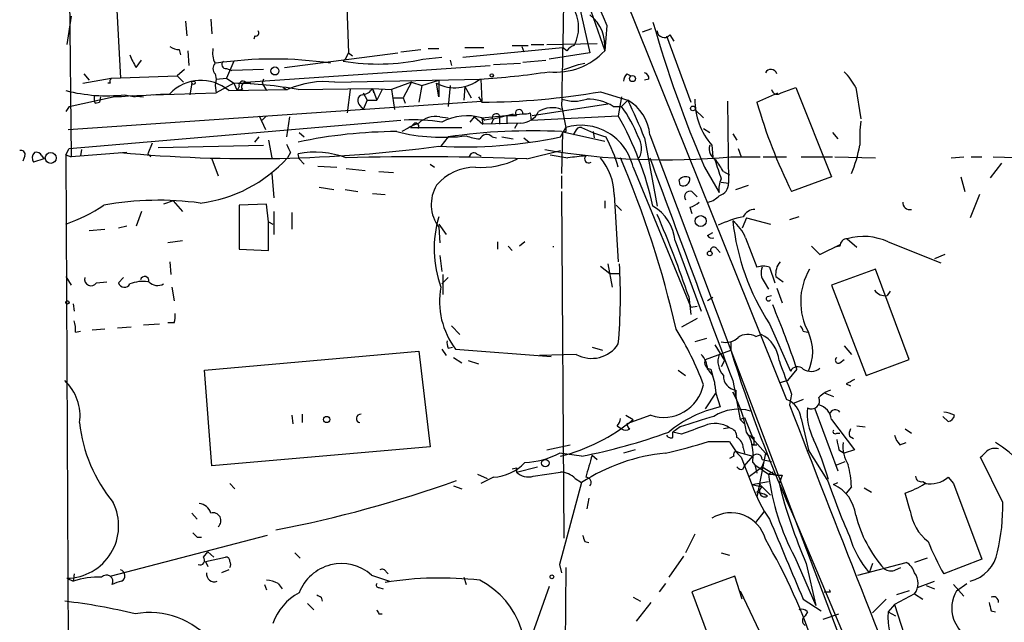
# Model space of a CAD drawing. Extents: x -24805 to 171979, y 101659 to 181977.
# Drawn here: x 42 to 121, y 181786 to 181835 of the extents above; entities that cross this region are included whole.
import ezdxf

# ---------------------------------------------------------------- set-up
doc = ezdxf.new("R2010")
doc.units = 0
doc.header["$MEASUREMENT"] = 0
doc.layers.add('MAIN', color=5, linetype='CONTINUOUS')

msp = doc.modelspace()

# ---------------------------------------------------------------- linework, layer by layer
at = {"layer": 'MAIN'}
for p, q in [((45.3813, 181868.5328), (45.8047, 181823.7441)), ((85.598, 181848.6361), (103.4627, 181804.1861)), ((67.9027, 181840.0001), (68.1567, 181832.1261)), ((49.276, 181839.4921), (49.784, 181830.0941)), ((86.5293, 181838.8995), (88.8153, 181832.2955)), ((86.6987, 181836.1901), (87.63, 181832.1261)), ((45.8047, 181835.0895), (45.466, 181832.8035)), ((55.0333, 181834.6661), (55.118, 181833.4808)), ((57.0653, 181834.8355), (57.15, 181833.6501)), ((88.9847, 181834.3275), (88.8153, 181832.2955)), ((91.8633, 181833.8195), (92.6253, 181834.0735)), ((60.6213, 181833.4808), (60.5367, 181833.2268)), ((82.8887, 181832.8035), (83.9047, 181832.8035)), ((84.1587, 181832.8035), (88.2227, 181832.8881)), ((93.8107, 181833.4808), (95.758, 181828.1468)), ((94.0647, 181833.5655), (94.4033, 181833.0575)), ((54.5253, 181832.3801), (54.61, 181831.9568)), ((55.2027, 181832.2955), (55.2873, 181831.1101)), ((62.992, 181830.9408), (72.136, 181832.1261)), ((68.1567, 181832.1261), (67.9027, 181831.6181)), ((68.1567, 181832.1261), (68.4953, 181831.8721)), ((72.39, 181832.2108), (73.9987, 181832.3801)), ((74.5913, 181832.4648), (75.438, 181832.4648)), ((77.3853, 181831.7875), (85.4287, 181832.5495)), ((77.5547, 181832.5495), (79.0787, 181832.5495)), ((81.3647, 181832.7188), (82.6347, 181832.7188)), ((82.1267, 181832.6341), (82.296, 181832.2108)), ((87.63, 181832.1261), (84.328, 181831.6181)), ((85.7673, 181832.2955), (85.4287, 181832.5495)), ((51.054, 181830.9408), (51.4773, 181831.5335)), ((58.928, 181831.4488), (58.3353, 181830.0941)), ((67.9027, 181831.6181), (67.7333, 181831.4488)), ((74.168, 181831.6181), (75.692, 181831.7875)), ((76.3693, 181831.5335), (76.454, 181831.1101)), ((79.8407, 181831.1948), (82.042, 181831.2795)), ((82.2113, 181831.3641), (84.074, 181831.5335)), ((86.6987, 181831.1948), (87.2067, 181831.2795)), ((46.8207, 181830.4328), (47.244, 181829.9248)), ((54.9487, 181830.7715), (54.356, 181830.2635)), ((57.404, 181830.4328), (57.4887, 181830.0095)), ((58.3353, 181830.8561), (58.7587, 181830.6868)), ((61.2987, 181830.7715), (58.7587, 181830.6868)), ((59.8593, 181829.7555), (79.5867, 181831.1101)), ((85.5133, 181830.7715), (86.6987, 181831.1948)), ((90.5933, 181830.4328), (90.932, 181830.2635)), ((46.736, 181829.6708), (49.022, 181830.0941)), ((48.9373, 181829.6708), (48.768, 181829.6708)), ((49.022, 181830.0941), (54.356, 181830.2635)), ((54.356, 181830.2635), (54.864, 181829.7555)), ((55.5413, 181829.6708), (55.372, 181828.7395)), ((57.4887, 181830.0095), (57.404, 181829.5015)), ((57.4887, 181830.0095), (58.3353, 181830.0941)), ((58.928, 181829.6708), (57.4887, 181828.9088)), ((58.3353, 181830.0941), (58.928, 181829.6708)), ((58.928, 181829.6708), (59.182, 181829.0781)), ((59.8593, 181829.7555), (60.2827, 181829.6708)), ((61.2987, 181830.0095), (61.214, 181829.6708)), ((61.214, 181829.6708), (61.5527, 181829.0781)), ((67.056, 181829.7555), (78.8247, 181830.0095)), ((73.2367, 181829.7555), (71.628, 181829.1628)), ((73.2367, 181829.7555), (72.5593, 181828.4855)), ((73.2367, 181829.7555), (74.0833, 181829.5015)), ((74.0833, 181829.5015), (75.438, 181829.9248)), ((75.438, 181828.5701), (75.2687, 181829.6708)), ((75.438, 181829.9248), (75.438, 181828.5701)), ((78.8247, 181830.0095), (78.9093, 181828.2315)), ((92.3713, 181830.0095), (92.0327, 181829.9248)), ((52.4087, 181828.7395), (57.4887, 181828.9088)), ((57.404, 181829.5015), (57.4887, 181828.9088)), ((58.5047, 181829.0781), (63.246, 181829.1628)), ((59.3513, 181829.4168), (59.182, 181829.0781)), ((59.6053, 181829.1628), (59.182, 181829.0781)), ((62.9073, 181829.3321), (63.1613, 181829.1628)), ((64.0927, 181829.1628), (70.104, 181829.2475)), ((68.072, 181827.3001), (68.326, 181829.1628)), ((69.342, 181828.9088), (69.6807, 181828.3161)), ((70.104, 181829.2475), (70.1887, 181828.9088)), ((70.104, 181829.2475), (71.628, 181829.1628)), ((70.104, 181829.2475), (70.4427, 181828.3161)), ((70.866, 181829.1628), (70.4427, 181828.3161)), ((71.628, 181829.1628), (71.882, 181827.5541)), ((74.0833, 181829.5015), (73.8293, 181828.1468)), ((76.3693, 181829.5015), (76.2, 181827.8081)), ((77.5547, 181829.4168), (77.47, 181828.3161)), ((77.5547, 181829.4168), (78.0627, 181828.4855)), ((88.4767, 181828.9935), (90.678, 181828.3161)), ((101.092, 181828.1468), (102.7853, 181828.9088)), ((103.0393, 181828.9088), (104.2247, 181829.3321)), ((104.2247, 181829.3321), (107.1033, 181822.1355)), ((109.0507, 181829.3321), (109.474, 181826.7921)), ((45.5507, 181825.9455), (78.9093, 181828.2315)), ((45.6353, 181827.8081), (49.1913, 181828.5701)), ((47.752, 181828.0621), (48.0907, 181828.1468)), ((48.1753, 181828.5701), (48.0907, 181828.1468)), ((49.8687, 181828.5701), (49.1913, 181828.5701)), ((50.7153, 181828.6548), (49.8687, 181828.5701)), ((50.1227, 181828.7395), (50.9693, 181828.5701)), ((50.7153, 181828.6548), (51.6467, 181828.5701)), ((69.6807, 181828.3161), (69.342, 181827.5541)), ((69.6807, 181828.3161), (70.4427, 181828.3161)), ((71.7973, 181828.4855), (72.5593, 181828.4855)), ((72.5593, 181828.4855), (72.7287, 181828.0621)), ((78.6553, 181828.5701), (78.9093, 181828.1468)), ((90.17, 181828.5701), (89.916, 181827.0461)), ((90.17, 181827.8081), (90.678, 181828.3161)), ((98.7213, 181828.2315), (98.806, 181821.6275)), ((45.6353, 181827.8081), (45.3813, 181827.3848)), ((69.088, 181827.8928), (69.342, 181827.5541)), ((82.804, 181827.3001), (82.8887, 181826.7075)), ((89.0693, 181827.9775), (82.9733, 181827.0461)), ((85.344, 181827.8928), (85.6827, 181826.1148)), ((89.4927, 181827.8081), (90.17, 181827.8081)), ((96.0967, 181827.5541), (96.774, 181826.8768)), ((45.6353, 181824.4215), (72.39, 181826.7075)), ((60.96, 181827.0461), (61.468, 181825.9455)), ((61.5527, 181827.0461), (61.214, 181826.7075)), ((63.4153, 181826.9615), (63.1613, 181825.3528)), ((73.4907, 181826.4535), (73.152, 181826.1148)), ((75.5227, 181826.9615), (76.2, 181826.8768)), ((77.978, 181826.5381), (78.3167, 181826.9615)), ((78.3167, 181826.9615), (78.994, 181826.3688)), ((78.9093, 181826.8768), (82.2113, 181827.2155)), ((78.9093, 181826.8768), (79.1633, 181826.7075)), ((78.9093, 181826.8768), (79.1633, 181826.7075)), ((78.9093, 181826.8768), (78.994, 181826.3688)), ((82.042, 181826.4535), (78.994, 181826.3688)), ((79.756, 181826.7921), (79.1633, 181826.7075)), ((79.8407, 181826.7921), (79.6713, 181826.3688)), ((79.8407, 181826.7921), (81.4493, 181827.2155)), ((80.3487, 181827.0461), (80.3487, 181826.3688)), ((81.7033, 181827.0461), (80.9413, 181827.0461)), ((80.9413, 181827.0461), (80.9413, 181826.4535)), ((81.788, 181826.4535), (81.534, 181826.0301)), ((82.8887, 181826.7075), (89.916, 181827.0461)), ((64.1773, 181825.6915), (64.6007, 181825.3528)), ((73.152, 181826.1148), (77.3007, 181826.1148)), ((85.2593, 181825.3528), (85.6827, 181826.1148)), ((85.344, 181825.7761), (88.8153, 181825.0141)), ((85.4287, 181825.6915), (85.344, 181822.3895)), ((85.6827, 181825.7761), (85.4287, 181825.6915)), ((86.4447, 181825.7761), (86.2753, 181825.5221)), ((87.884, 181825.7761), (87.9687, 181825.2681)), ((96.774, 181826.0301), (97.282, 181825.6915)), ((107.188, 181825.6915), (107.6113, 181825.1835)), ((60.6213, 181824.9295), (60.96, 181825.3528)), ((61.722, 181825.0988), (61.976, 181823.6595)), ((76.2, 181825.3528), (75.6073, 181824.5908)), ((79.756, 181825.3528), (80.0947, 181825.2681)), ((80.518, 181825.3528), (81.4493, 181825.1835)), ((82.296, 181825.2681), (82.7193, 181824.9295)), ((92.0327, 181825.2681), (93.0487, 181819.7648)), ((92.456, 181825.5221), (98.9753, 181808.1655)), ((99.1447, 181825.6068), (99.4833, 181825.0988)), ((45.3813, 181823.9135), (45.6353, 181824.4215)), ((50.292, 181824.0828), (45.8047, 181823.7441)), ((46.6513, 181824.3368), (46.5667, 181823.8288)), ((52.324, 181824.8448), (51.9853, 181823.9981)), ((52.832, 181824.5061), (61.2987, 181824.6755)), ((63.5, 181824.0828), (63.246, 181823.6595)), ((82.55, 181823.5748), (85.2593, 181824.2521)), ((97.4513, 181824.6755), (97.536, 181823.7441)), ((99.568, 181824.4215), (99.822, 181823.7441)), ((42.0793, 181823.8288), (41.91, 181823.4055)), ((43.6033, 181823.5748), (42.7567, 181823.3208)), ((43.434, 181823.8288), (43.6033, 181823.5748)), ((45.3813, 181823.9135), (45.8047, 181823.7441)), ((45.3813, 181823.9135), (45.6353, 181767.5255)), ((51.9853, 181823.9981), (52.2393, 181823.7441)), ((57.15, 181823.5748), (57.658, 181822.2201)), ((64.1773, 181823.5748), (64.0927, 181823.9981)), ((64.1773, 181823.5748), (64.6007, 181823.1515)), ((78.486, 181823.9981), (78.8247, 181823.8288)), ((84.4127, 181823.9135), (85.852, 181823.6595)), ((98.9753, 181823.7441), (101.346, 181823.7441)), ((101.6, 181823.7441), (103.4627, 181823.7441)), ((104.648, 181823.7441), (107.188, 181823.7441)), ((107.3573, 181823.7441), (110.6593, 181823.6595)), ((116.7553, 181823.6595), (117.7713, 181823.7441)), ((118.364, 181823.7441), (119.2107, 181823.7441)), ((120.142, 181823.7441), (129.286, 181823.4901)), ((65.7013, 181822.9821), (67.2253, 181822.8975)), ((67.9873, 181822.8128), (69.5113, 181822.6435)), ((70.612, 181822.5588), (71.7973, 181822.4741)), ((74.7607, 181823.1515), (75.0993, 181822.8975)), ((91.1013, 181822.8975), (95.758, 181811.6368)), ((96.8587, 181822.8975), (98.044, 181820.8655)), ((98.3827, 181822.5588), (98.8907, 181822.3048)), ((120.8193, 181823.2361), (119.888, 181822.0508)), ((61.976, 181822.3895), (62.1453, 181820.4421)), ((85.344, 181822.2201), (85.344, 181821.2041)), ((94.9113, 181821.4581), (94.8267, 181821.8815)), ((98.2133, 181821.7121), (98.806, 181821.6275)), ((107.1033, 181822.1355), (103.886, 181820.9501)), ((117.5173, 181822.1355), (117.856, 181820.9501)), ((65.786, 181821.2888), (66.9713, 181821.1195)), ((67.9027, 181821.1195), (68.9187, 181820.9501)), ((85.344, 181820.9501), (85.5133, 181793.0101)), ((95.8427, 181820.9501), (96.266, 181820.5268)), ((99.3987, 181821.1195), (100.4147, 181821.4581)), ((54.0173, 181820.1881), (53.2553, 181819.9341)), ((54.0173, 181820.1881), (54.7793, 181819.3415)), ((70.104, 181820.7808), (71.12, 181820.6961)), ((88.8153, 181820.1881), (88.8153, 181819.5955)), ((89.5773, 181820.6961), (89.916, 181815.2775)), ((119.0413, 181820.6961), (118.2793, 181818.8335)), ((51.4773, 181819.3415), (51.054, 181818.1561)), ((61.5527, 181819.9341), (59.3513, 181819.8495)), ((59.3513, 181819.8495), (59.3513, 181816.2935)), ((61.722, 181818.4948), (61.5527, 181819.9341)), ((62.1453, 181819.3415), (62.1453, 181817.4788)), ((89.7467, 181819.8495), (90.17, 181819.4261)), ((95.6733, 181819.6801), (95.8427, 181819.1721)), ((63.5847, 181819.2568), (63.5847, 181817.9021)), ((100.2453, 181818.8335), (99.9067, 181817.9868)), ((100.2453, 181818.8335), (102.1927, 181818.3255)), ((104.4787, 181818.9181), (103.7167, 181818.6641)), ((47.244, 181817.8175), (48.514, 181817.9021)), ((50.292, 181818.1561), (49.6147, 181817.9868)), ((61.722, 181818.4948), (62.0607, 181818.3255)), ((61.722, 181816.2088), (61.722, 181818.4948)), ((75.438, 181818.3255), (76.0307, 181817.4788)), ((75.438, 181818.0715), (75.5227, 181816.8015)), ((54.7793, 181816.9708), (53.594, 181816.8015)), ((94.488, 181816.9708), (96.6047, 181811.2981)), ((97.1127, 181817.3941), (97.536, 181817.6481)), ((100.1607, 181817.2248), (101.092, 181814.8541)), ((108.3733, 181817.1401), (109.1353, 181816.4628)), ((59.3513, 181816.2935), (61.722, 181816.2088)), ((80.1793, 181816.8861), (80.1793, 181816.2935)), ((81.026, 181816.5475), (81.3647, 181816.2088)), ((82.3807, 181816.8861), (81.9573, 181816.5475)), ((97.8747, 181816.2935), (98.1287, 181816.0395)), ((105.4947, 181816.5475), (106.172, 181815.8701)), ((106.172, 181815.8701), (107.8653, 181816.7168)), ((107.7807, 181816.5475), (107.3573, 181816.4628)), ((111.6753, 181816.8861), (115.9087, 181815.1928)), ((75.5227, 181815.7855), (75.692, 181814.5155)), ((116.2473, 181815.8701), (115.4007, 181815.5315)), ((53.7633, 181815.2775), (53.848, 181814.2615)), ((88.4767, 181814.9388), (89.2387, 181814.3461)), ((89.0693, 181815.1081), (89.408, 181813.2455)), ((102.108, 181814.8541), (102.5313, 181813.5841)), ((110.6593, 181814.6848), (107.1033, 181813.4148)), ((113.3687, 181807.4035), (110.6593, 181814.6848)), ((45.3813, 181814.0921), (45.8047, 181813.4148)), ((50.038, 181814.0075), (49.6147, 181813.5841)), ((75.692, 181813.4995), (76.2, 181814.0075)), ((75.7767, 181814.2615), (75.7767, 181812.6528)), ((89.2387, 181814.3461), (90.0007, 181814.3461)), ((102.616, 181814.0921), (103.2087, 181813.6688)), ((47.8367, 181813.5841), (48.6833, 181813.6688)), ((53.9327, 181813.2455), (54.102, 181812.1448)), ((101.6847, 181813.6688), (102.0233, 181813.0761)), ((102.7007, 181813.1608), (103.124, 181811.9755)), ((107.1033, 181813.4148), (109.8973, 181806.1335)), ((95.5887, 181812.4835), (95.758, 181811.0441)), ((97.536, 181812.3988), (97.1127, 181812.1448)), ((101.9387, 181812.4835), (102.2773, 181812.5681)), ((111.8447, 181812.9068), (111.5907, 181812.5681)), ((45.974, 181811.8908), (46.0587, 181811.2981)), ((95.758, 181811.6368), (96.266, 181811.7215)), ((96.266, 181810.7055), (94.996, 181810.0281)), ((48.514, 181809.8588), (47.498, 181809.7741)), ((50.6307, 181810.0281), (49.53, 181809.9435)), ((51.6467, 181810.1975), (52.9167, 181810.2821)), ((54.102, 181810.3668), (53.594, 181810.3668)), ((76.454, 181810.1128), (77.1313, 181809.4355)), ((102.108, 181810.2821), (103.8013, 181806.4721)), ((46.1433, 181809.6048), (46.5667, 181809.6895)), ((97.028, 181809.0968), (96.0967, 181808.8428)), ((101.0073, 181809.2661), (101.4307, 181809.4355)), ((104.8173, 181809.6895), (105.156, 181809.6048)), ((75.692, 181808.2501), (76.0307, 181807.7421)), ((76.2, 181808.3348), (76.5387, 181808.4195)), ((76.7927, 181808.2501), (84.4973, 181807.6575)), ((87.7993, 181808.4195), (88.646, 181808.1655)), ((97.7053, 181808.5888), (98.4673, 181807.3188)), ((98.9753, 181808.8428), (98.9753, 181808.1655)), ((108.1193, 181808.5041), (108.712, 181807.8268)), ((56.5573, 181806.5568), (73.8293, 181808.0808)), ((73.8293, 181808.0808), (74.7607, 181800.3761)), ((76.6233, 181807.5728), (77.3007, 181807.1495)), ((86.5293, 181807.8268), (83.566, 181807.7421)), ((96.9433, 181807.4035), (98.9753, 181808.1655)), ((98.9753, 181808.1655), (113.284, 181770.4888)), ((107.7807, 181807.1495), (108.1193, 181807.4035)), ((109.8973, 181806.1335), (113.3687, 181807.4035)), ((77.8087, 181807.3188), (78.6553, 181807.0648)), ((97.3667, 181806.6415), (97.536, 181806.0488)), ((98.4673, 181807.3188), (98.2133, 181806.8108)), ((104.3093, 181806.6415), (103.5473, 181805.7101)), ((57.15, 181798.8521), (56.5573, 181806.5568)), ((94.742, 181806.5568), (95.3347, 181806.1335)), ((97.7053, 181805.3715), (97.79, 181804.6941)), ((99.1447, 181805.7101), (99.7373, 181802.5775)), ((103.5473, 181805.7101), (102.9547, 181805.5408)), ((108.2887, 181805.4561), (108.6273, 181805.2868)), ((96.9433, 181803.4241), (97.79, 181804.6941)), ((97.79, 181804.6941), (98.1287, 181803.5935)), ((99.1447, 181804.7788), (99.3987, 181804.3555)), ((99.3987, 181804.9481), (99.3987, 181804.3555)), ((103.886, 181804.6095), (103.7167, 181803.7628)), ((106.5953, 181804.6941), (107.2727, 181804.4401)), ((104.8173, 181804.1861), (103.9707, 181803.8475)), ((105.7487, 181803.4241), (107.6113, 181798.4288)), ((63.5847, 181802.9161), (63.6693, 181802.2388)), ((64.4313, 181803.0008), (64.4313, 181802.3235)), ((90.5087, 181802.9161), (91.1013, 181802.5775)), ((92.5407, 181802.9161), (90.5933, 181802.2388)), ((99.7373, 181802.5775), (100.076, 181802.7468)), ((100.076, 181802.7468), (100.838, 181800.8841)), ((104.648, 181802.6621), (105.2407, 181800.1221)), ((116.078, 181802.8315), (116.5013, 181802.4081)), ((89.8313, 181802.0695), (90.17, 181801.8155)), ((94.9113, 181801.9848), (94.3187, 181801.5615)), ((98.8907, 181801.9001), (98.3827, 181801.8155)), ((99.7373, 181802.5775), (100.076, 181802.2388)), ((107.1033, 181802.5775), (108.966, 181800.1221)), ((109.1353, 181802.0695), (109.8127, 181801.9848)), ((94.3187, 181801.1381), (94.3187, 181801.5615)), ((94.996, 181801.3921), (94.3187, 181801.5615)), ((100.4993, 181801.3075), (101.7693, 181799.8681)), ((100.838, 181801.1381), (100.838, 181800.8841)), ((107.5267, 181801.4768), (107.7807, 181801.4768)), ((108.5427, 181801.2228), (108.8813, 181801.0535)), ((113.03, 181801.8155), (113.538, 181801.4768)), ((74.7607, 181800.3761), (57.15, 181798.8521)), ((84.1587, 181800.1221), (86.0213, 181800.5455)), ((97.1973, 181800.7995), (98.8907, 181800.7995)), ((99.9913, 181800.2915), (100.076, 181799.8681)), ((100.6687, 181800.5455), (101.092, 181800.5455)), ((100.838, 181800.5455), (100.6687, 181800.5455)), ((112.6067, 181800.5455), (113.1147, 181800.7148)), ((86.9527, 181799.6141), (85.1747, 181799.8681)), ((87.7993, 181799.6988), (88.2227, 181799.3601)), ((91.2707, 181800.1221), (90.3393, 181799.8681)), ((99.2293, 181799.6141), (98.8907, 181799.4448)), ((99.568, 181799.9528), (100.7533, 181799.6141)), ((99.822, 181799.5295), (100.6687, 181797.3281)), ((100.076, 181798.8521), (100.7533, 181799.6141)), ((101.7693, 181799.8681), (101.092, 181796.3121)), ((101.7693, 181799.8681), (102.0233, 181799.6141)), ((106.7647, 181797.7515), (105.2407, 181800.1221)), ((107.696, 181800.1221), (108.1193, 181799.8681)), ((108.966, 181800.1221), (108.1193, 181799.8681)), ((120.904, 181795.8888), (119.126, 181799.5295)), ((81.3647, 181798.5981), (81.7033, 181798.6828)), ((81.7033, 181798.3441), (83.3967, 181798.7675)), ((81.7033, 181798.6828), (81.7033, 181798.3441)), ((99.9913, 181798.5981), (100.076, 181798.8521)), ((100.4993, 181798.0055), (101.5153, 181798.7675)), ((100.7533, 181799.1061), (100.9227, 181798.9368)), ((100.9227, 181798.9368), (101.092, 181798.2595)), ((100.9227, 181798.9368), (102.0233, 181798.1748)), ((101.4307, 181798.5981), (101.6847, 181799.1908)), ((101.5153, 181799.3601), (102.2773, 181799.1908)), ((101.5153, 181798.7675), (102.616, 181798.0901)), ((107.5267, 181798.9368), (108.204, 181799.1908)), ((78.5707, 181798.1748), (79.3327, 181797.8361)), ((79.8407, 181797.9208), (78.8247, 181797.4128)), ((83.058, 181798.0055), (85.2593, 181798.3441)), ((102.362, 181798.3441), (102.0233, 181798.1748)), ((102.0233, 181798.1748), (103.124, 181798.0901)), ((102.616, 181798.0901), (103.124, 181798.0901)), ((103.124, 181798.0901), (102.87, 181797.4128)), ((116.5013, 181797.9208), (116.9247, 181797.4128)), ((58.5893, 181797.4128), (59.0127, 181796.9895)), ((76.6233, 181797.2435), (77.3007, 181796.9895)), ((86.9527, 181797.4975), (85.1747, 181790.8935)), ((86.4447, 181797.8361), (86.9527, 181797.4975)), ((100.6687, 181797.3281), (102.0233, 181797.5821)), ((100.6687, 181797.3281), (101.5153, 181797.1588)), ((101.092, 181796.7355), (101.5153, 181797.1588)), ((101.2613, 181797.4128), (101.5153, 181797.1588)), ((101.5153, 181797.1588), (102.1927, 181796.4815)), ((107.2727, 181797.3281), (107.6113, 181797.4975)), ((108.712, 181797.1588), (108.2887, 181796.6508)), ((109.728, 181797.0741), (110.3207, 181796.7355)), ((114.4693, 181797.5821), (114.7233, 181797.4128)), ((116.9247, 181797.4128), (119.2107, 181791.3168)), ((101.6847, 181796.5661), (101.092, 181796.7355)), ((101.9387, 181796.3968), (101.6847, 181796.5661)), ((113.4533, 181795.2115), (113.03, 181796.6508)), ((87.5453, 181796.2275), (87.376, 181795.3808)), ((55.5413, 181795.0421), (55.9647, 181794.5341)), ((101.0073, 181794.2801), (101.6847, 181795.1268)), ((104.2247, 181794.3648), (114.3847, 181770.3195)), ((48.9373, 181789.9621), (61.6373, 181793.2641)), ((96.0967, 181793.3488), (95.3347, 181791.8248)), ((55.9647, 181793.0948), (56.3033, 181793.0948)), ((87.2067, 181792.7561), (87.5453, 181792.6715)), ((56.4727, 181791.4861), (56.8113, 181791.9095)), ((56.8113, 181791.9095), (57.3193, 181791.4861)), ((63.8387, 181791.8248), (64.262, 181791.4015)), ((95.1653, 181791.5708), (93.98, 181789.8775)), ((98.2133, 181791.8248), (98.8907, 181791.6555)), ((56.642, 181791.1475), (58.2507, 181791.4861)), ((56.642, 181791.1475), (56.8113, 181790.7241)), ((85.1747, 181790.8935), (85.344, 181790.2161)), ((104.14, 181791.4861), (105.8333, 181787.5915)), ((105.0713, 181790.9781), (105.8333, 181787.5915)), ((109.22, 181790.0468), (113.1147, 181791.0628)), ((110.4053, 181790.9781), (110.1513, 181790.2161)), ((114.808, 181791.4015), (113.792, 181791.0628)), ((119.2107, 181791.3168), (116.1627, 181790.1315)), ((46.0587, 181790.1315), (45.974, 181789.5388)), ((58.5047, 181790.4701), (57.912, 181790.2161)), ((70.0193, 181790.0468), (71.4587, 181789.5388)), ((71.2047, 181790.3008), (71.374, 181790.1315)), ((85.6827, 181790.6395), (85.344, 181757.1961)), ((99.314, 181789.9621), (95.8427, 181788.6921)), ((99.9067, 181788.0995), (99.314, 181789.9621)), ((112.268, 181790.4701), (112.6913, 181790.6395)), ((45.466, 181789.7928), (45.974, 181789.5388)), ((61.3833, 181789.2848), (61.5527, 181788.8615)), ((62.484, 181789.3695), (62.8227, 181788.9461)), ((77.47, 181789.8775), (77.6393, 181789.2848)), ((93.726, 181789.3695), (93.218, 181788.6921)), ((114.046, 181789.0308), (115.4007, 181789.5388)), ((114.7233, 181789.2001), (115.4007, 181788.9461)), ((116.9247, 181789.2848), (117.7713, 181788.3535)), ((117.1787, 181788.7768), (118.0253, 181789.3695)), ((70.612, 181789.0308), (70.9507, 181788.9461)), ((84.328, 181789.1155), (81.9573, 181782.4268)), ((95.8427, 181788.6921), (98.4673, 181781.6648)), ((99.7373, 181788.7768), (102.108, 181783.7815)), ((107.0187, 181788.6921), (106.934, 181788.8615)), ((113.792, 181788.5228), (112.1833, 181787.6761)), ((113.3687, 181788.7768), (112.3527, 181788.4381)), ((113.792, 181788.5228), (114.4693, 181788.0995)), ((64.8547, 181787.7608), (65.3627, 181787.2528)), ((65.9553, 181788.2688), (66.04, 181787.9301)), ((91.1013, 181788.2688), (91.694, 181787.9301)), ((92.5407, 181787.8455), (91.3553, 181786.3215)), ((104.8173, 181788.0995), (106.2567, 181787.1681)), ((111.506, 181788.0995), (110.4053, 181786.9988)), ((112.1833, 181787.6761), (111.6753, 181787.0835)), ((112.1833, 181787.6761), (113.4533, 181783.6968)), ((70.612, 181786.9141), (70.866, 181786.9141)), ((105.156, 181787.0835), (104.9867, 181786.7448)), ((106.426, 181786.4908), (107.696, 181786.9141)), ((111.6753, 181787.0835), (112.268, 181786.7448)), ((119.9727, 181787.1681), (120.3113, 181787.0835))]:
    msp.add_line(p, q, dxfattribs=at)
for centre, radius in [((62.2349, 181830.6619), 0.3237), ((79.7136, 181830.3059), 0.1338), ((55.6683, 181829.7132), 0.1338), ((91.059, 181830.0519), 0.2468), ((95.9273, 181827.6388), 0.1893), ((44.1579, 181823.6561), 0.4369), ((96.5586, 181818.5642), 0.442), ((97.282, 181815.9549), 0.1893), ((45.5083, 181812.0179), 0.1338), ((66.3952, 181802.5757), 0.2527), ((84.0316, 181799.0639), 0.2993), ((84.5608, 181789.8987), 0.1496)]:
    msp.add_circle(centre, radius, dxfattribs=at)
for centre, radius, start, end in [((319.2706, 181933.0712), 250.5632, 200.393748, 203.209045), ((2286.7425, 181789.9707), 2201.7251, 178.7839155, 179.0130994), ((83.6437, 181834.1574), 3.0737, 332.093523, 39.329671), ((85.6918, 181832.6927), 3.1486, 352.752877, 52.006914), ((191.2349, 181862.9867), 102.5379, 196.082525, 203.014855), ((60.6778, 181833.7347), 0.2602, 257.454468, 40.620402), ((93.6171, 181833.9162), 0.5685, 181.219518, 321.920872), ((54.6102, 181833.9047), 1.527, 236.315136, 266.812677), ((59.0977, 181832.1262), 1.8935, 169.698943, 206.560992), ((84.8933, 181835.8963), 5.3243, 263.905209, 317.444865), ((86.699, 181831.6176), 1.1522, 107.110772, 143.960562), ((54.525, 181833.3113), 4.2032, 198.799199, 214.330904), ((57.8272, 181830.8561), 0.5986, 134.986464, 225.006769), ((62.103, 181800.5132), 31.1104, 81.470409, 98.529591), ((58.2892, 181831.1871), 0.3342, 128.46437, 277.928861), ((70.5094, 181848.3028), 17.0811, 260.646534, 282.367995), ((74.935, 181892.5319), 62.6381, 273.482622, 278.624418), ((91.2962, 181829.7808), 0.9587, 137.151439, 176.453861), ((91.9225, 181830.0772), 0.4539, 351.421795, 75.948448), ((102.2167, 181830.2737), 0.5095, 18.196677, 151.412874), ((104.3829, 181826.8854), 5.2702, 27.66198, 44.848556), ((49.403, 181829.7977), 0.4827, 142.11877, 195.242626), ((56.2684, 181826.4423), 3.4567, 49.687623, 136.445307), ((58.4217, 181798.0152), 31.6596, 79.681265, 89.083689), ((59.6476, 181829.5227), 0.3147, 47.717737, 199.667298), ((59.9299, 181829.3745), 0.3875, 100.497939, 213.11188), ((66.2326, 181822.5064), 7.2957, 83.519746, 114.164866), ((76.7447, 181832.5009), 3.1919, 242.456322, 308.690365), ((48.6988, 181842.1661), 13.5019, 255.77644, 276.053629), ((9.9144, 182590.738), 763.1746, 273.0646124, 273.2937957), ((69.1729, 181829.8398), 1.1035, 274.386361, 327.538365), ((78.6402, 181885.6654), 57.5192, 270.268056, 279.846687), ((102.7242, 181829.2334), 0.4524, 188.977235, 314.14918), ((48.5995, 181828.4856), 0.9474, 169.712462, 206.551529), ((69.3843, 181828.2738), 0.4827, 105.254078, 232.12814), ((86.36, 181831.2801), 3.0533, 250.563921, 289.436079), ((87.4221, 181824.4894), 3.9117, 58.039177, 90.67526), ((54.4557, 181810.3919), 40.4145, 21.597908, 26.327992), ((88.9208, 181825.2352), 3.5468, 4.639685, 60.301604), ((101.5015, 181828.2572), 5.4067, 178.478068, 221.487188), ((140.5959, 181839.3428), 41.0598, 195.823528, 206.612167), ((81.9149, 181827.2578), 0.2994, 351.878017, 225.013536), ((82.0198, 181828.0656), 1.6123, 270.788962, 335.022824), ((82.3808, 181828.1467), 0.9465, 259.683783, 296.559637), ((84.5787, 181825.643), 2.0587, 68.176367, 122.212482), ((81.027, 181821.1621), 11.3033, 21.76197, 36.013212), ((76.4974, 181819.425), 7.5179, 110.787342, 122.349611), ((73.3634, 181812.1462), 14.5791, 80.80923, 92.828394), ((73.5753, 181826.2164), 0.2517, 312.279812, 109.636983), ((75.1695, 181825.0623), 1.9317, 79.464885, 133.930312), ((77.7064, 181822.8535), 4.1993, 73.354207, 118.665777), ((80.0621, 181826.8963), 0.3234, 27.595155, 198.799171), ((66.5508, 181813.9036), 26.8078, 12.629047, 29.356962), ((119.171, 181825.2255), 9.7972, 171.800342, 183.218207), ((72.1817, 181786.7192), 39.0571, 90.191294, 101.952863), ((75.7528, 181840.5831), 15.2626, 255.964667, 277.100059), ((82.9626, 181778.2428), 47.5929, 87.131902, 98.168954), ((170.3826, 181825.9454), 84.7001, 179.885408, 180.114524), ((86.8895, 181821.9756), 4.3115, 12.346471, 106.254251), ((86.8849, 181825.6662), 0.4537, 81.405541, 165.982133), ((91.5448, 181834.9808), 9.9847, 242.61833, 254.639794), ((77.3854, 181863.1641), 38.6224, 267.109836, 281.763272), ((79.3065, 181830.1505), 4.9992, 250.519023, 263.493375), ((79.3081, 181824.9073), 0.6317, 44.846083, 154.071813), ((78.7532, 181819.7162), 11.6073, 15.907087, 29.052399), ((89.9798, 181824.4269), 1.8011, 334.782284, 30.935387), ((41.7549, 181823.9277), 0.3391, 343.045081, 106.954919), ((43.289, 181823.6474), 0.6245, 135.797976, 211.531771), ((43.0106, 181823.6594), 0.456, 21.806076, 111.79441), ((60.34, 181939.0203), 115.4212, 264.752606, 277.516276), ((232.6655, 181909.1014), 189.3281, 206.453857, 206.683026), ((65.4166, 181816.658), 7.4585, 69.838573, 100.224251), ((78.2743, 181823.6735), 0.3875, 56.88812, 169.502061), ((93.723, 181880.6957), 57.1933, 260.201157, 275.269137), ((98.2769, 181824.4003), 1.0323, 164.537986, 241.856009), ((98.1696, 181826.7564), 11.411, 337.49956, 349.492834), ((54.8013, 181831.3572), 11.4267, 277.125514, 317.649509), ((74.0321, 181611.012), 212.7334, 87.705249, 91.628273), ((78.7823, 181829.7983), 6.9113, 266.839852, 295.778673), ((92.7294, 181771.3943), 52.7157, 95.921105, 97.496289), ((87.5226, 181823.5911), 0.3317, 134.218187, 305.401097), ((84.8774, 181820.6366), 4.7003, 0.725317, 40.02548), ((15.6374, 181791.8223), 80.9697, 12.870963, 23.153685), ((4583.1779, 183486.87), 4788.8258, 200.3229144, 200.5520958), ((478.989, 181949.738), 401.6414, 198.320366, 198.549531), ((88.2876, 181816.7883), 11.628, 29.752888, 35.19434), ((78.3202, 181818.9455), 3.9528, 88.824384, 140.532016), ((95.3431, 181821.5005), 0.6417, 59.034712, 143.580088), ((95.1441, 181821.9449), 0.5397, 244.441701, 11.316179), ((99.7806, 181821.1617), 1.7617, 152.831322, 189.679403), ((77.8582, 181819.89), 3.0273, 148.802541, 216.920621), ((95.7016, 181820.5268), 0.4462, 71.565051, 214.694342), ((97.7868, 181821.5982), 1.0196, 284.61, 1.646688), ((52.8636, 181795.1087), 25.135, 82.32909, 100.161249), ((95.2681, 181821.3067), 1.6763, 283.988163, 314.129898), ((96.7832, 181821.7533), 1.701, 284.090163, 317.835524), ((113.4, 181820.0365), 0.5434, 172.918138, 284.708686), ((41.2225, 181830.4532), 12.8209, 288.927736, 304.20197), ((90.9528, 181816.6839), 3.5468, 4.639685, 60.301604), ((100.9209, 181818.4855), 1.0253, 89.899413, 155.044547), ((84.1423, 181816.3391), 9.0783, 163.495952, 199.923578), ((15.6662, 181785.5345), 84.3437, 18.633548, 23.441523), ((102.2481, 181808.7606), 10.4052, 102.526538, 114.341783), ((97.2809, 181816.1233), 3.0833, 20.931445, 52.808249), ((117.9319, 181820.6112), 18.8967, 186.172139, 213.134619), ((97.4514, 181817.5636), 0.3787, 206.585347, 296.551521), ((108.3591, 181816.5617), 0.5786, 88.593643, 181.406357), ((109.6838, 181812.587), 4.7379, 65.144706, 106.057188), ((84.9975, 181816.5051), 0.3335, 172.695988, 187.286971), ((97.6207, 181816.2088), 0.2678, 18.441716, 198.441716), ((49.0275, 181812.4296), 41.0607, 354.751425, 3.740218), ((101.6, 181813.4162), 1.525, 70.542042, 109.457958), ((102.5736, 181814.4006), 1.1514, 156.804023, 219.463421), ((104.0785, 181814.3153), 1.4794, 139.42979, 188.677262), ((109.7943, 181812.0697), 5.1779, 149.665346, 208.427037), ((47.4051, 181813.8709), 0.5181, 164.713846, 326.395796), ((51.7313, 181813.7534), 0.349, 345.975698, 165.955794), ((50.0999, 181813.7568), 0.515, 199.59246, 330.024662), ((51.562, 181811.0643), 2.6386, 80.76864, 112.64659), ((52.7738, 181814.362), 0.9879, 224.565266, 299.172914), ((81.8368, 181812.0854), 6.3366, 169.450831, 217.247677), ((111.4154, 181813.5781), 1.0251, 214.90548, 279.846414), ((102.0234, 181812.3142), 0.1893, 116.578587, 333.421413), ((38.0296, 181784.6003), 69.8485, 18.394457, 22.923221), ((52.6185, 181810.9174), 1.5824, 339.637627, 7.677432), ((43.7726, 181809.8589), 2.3843, 353.882192, 16.500607), ((75.99, 181797.9592), 22.0662, 19.628009, 32.633835), ((104.2671, 181809.6472), 0.5518, 4.396316, 57.536771), ((98.5942, 181810.1978), 1.4075, 254.298955, 313.776594), ((100.3526, 181808.1195), 1.3204, 60.273957, 126.456793), ((100.3282, 181807.1381), 2.5482, 4.066393, 64.364102), ((101.8531, 181808.0385), 3.7322, 335.184544, 24.814062), ((77.0475, 181808.7583), 0.9474, 169.712462, 206.551529), ((87.7724, 181810.0512), 2.5482, 240.801475, 327.270988), ((95.1982, 181806.5225), 1.9182, 3.556771, 42.840912), ((97.3836, 181807.1495), 0.5083, 150.020238, 268.094603), ((99.634, 181807.2643), 1.6866, 160.517566, 222.104126), ((214.5326, 181844.2215), 121.0517, 197.328881, 204.321903), ((107.6536, 181807.3611), 0.2468, 120.93987, 300.991622), ((95.7971, 181805.2544), 1.9118, 3.511651, 46.515408), ((780.7079, 182059.9659), 723.3912, 200.44168, 200.6708611), ((104.3695, 181806.1958), 0.6318, 44.865338, 154.067622), ((105.4386, 181807.5809), 1.1263, 236.520163, 310.628883), ((99.5407, 181806.0979), 1.1585, 178.23913, 262.959635), ((42.6206, 181802.8727), 3.9003, 351.905215, 46.675737), ((93.5679, 181806.022), 3.2714, 251.699638, 348.530694), ((193.2973, 181636.3106), 189.3057, 116.453844, 116.68304), ((91.1152, 181800.2351), 9.2259, 8.26597, 29.504473), ((105.4806, 181804.0873), 0.6633, 240.702942, 23.848478), ((107.9363, 181802.4776), 2.6354, 110.376144, 134.555713), ((100.3073, 181793.8944), 9.9408, 102.659592, 129.531268), ((102.9123, 181802.5351), 1.7403, 4.184836, 71.562969), ((1916.265, 182501.2853), 1942.13, 201.0482095, 202.9230989), ((109.8155, 181803.1199), 4.6757, 175.22893, 207.390935), ((105.6798, 181802.3854), 1.4364, 7.685582, 73.519294), ((69.1304, 181802.6621), 0.337, 82.891855, 262.856), ((89.1298, 181802.7209), 0.9573, 317.120783, 356.478547), ((307.9386, 181125.0658), 709.6478, 107.239672, 107.4688574), ((99.5632, 181799.8168), 3.5863, 73.462961, 122.795413), ((107.3997, 181802.8738), 0.4827, 37.87186, 164.745922), ((115.8572, 181800.6139), 2.5744, 63.415042, 83.184716), ((116.4165, 181803.0009), 0.5988, 278.140927, 351.859073), ((58.5248, 181803.6064), 12.1109, 186.080694, 219.586357), ((81.5813, 181814.105), 14.9504, 284.241755, 309.551639), ((91.1442, 181802.2815), 0.5526, 184.432108, 237.497791), ((265.2852, 181336.0341), 495.5366, 109.869998, 110.09917), ((97.7202, 181800.1313), 2.121, 56.505478, 113.964409), ((98.7426, 181801.1735), 0.7415, 357.263766, 78.479439), ((77.2018, 181848.4535), 49.8033, 281.290777, 289.687472), ((90.5087, 181802.4076), 0.6821, 240.229073, 299.763636), ((94.1494, 181801.4768), 0.3787, 206.558284, 296.558284), ((98.8914, 181800.2072), 1.1031, 4.382771, 57.550319), ((97.6428, 181799.7837), 3.1518, 350.720881, 34.337467), ((143.0086, 181885.8777), 94.6528, 243.313562, 243.5428), ((107.3997, 181801.6038), 0.1796, 135, 315), ((109.4739, 181801.3923), 0.9465, 153.440363, 190.316217), ((113.8099, 181801.7127), 1.6763, 193.988163, 224.129898), ((81.4807, 181852.4403), 53.9795, 283.11175, 286.927345), ((103.5554, 181803.2437), 5.2663, 207.653548, 224.852291), ((185.4879, 181800.7148), 84.6501, 179.885408, 180.114592), ((82.3895, 181790.5671), 25.4931, 16.368714, 24.080537), ((319.3054, 181842.8743), 215.8849, 191.192759, 191.421922), ((110.7994, 181800.4336), 2.779, 174.192369, 212.589791), ((120.2689, 181799.191), 1.0581, 73.733298, 126.870981), ((116.1529, 181793.5422), 8.2909, 346.244503, 59.896477), ((82.0359, 181805.8737), 6.7764, 272.91662, 297.593617), ((95.1787, 181784.8557), 15.0825, 95.527113, 123.051992), ((532.0581, 181671.8061), 462.3012, 163.940011, 164.169187), ((99.441, 181799.7411), 0.2469, 59.040224, 210.959776), ((101.0958, 181799.3717), 0.4196, 358.416063, 144.711536), ((-7.6199, 181926.7835), 179.6054, 314.885386, 315.114569), ((79.5943, 181801.7631), 3.8502, 273.669254, 316.361774), ((99.822, 181798.9369), 0.3787, 206.571817, 296.551521), ((100.5003, 181799.1908), 0.2668, 341.49035, 18.50965), ((97.5339, 181796.4691), 11.1994, 3.530731, 12.729185), ((82.6769, 181799.36), 1.4071, 226.218018, 285.714395), ((85.141, 181796.4311), 1.9167, 47.14175, 86.461333), ((87.3055, 181797.5046), 0.4164, 321.179062, 91.954072), ((121.214, 181800.5686), 19.3394, 187.110207, 208.010707), ((114.3377, 181798.0243), 0.4614, 182.33528, 286.573158), ((115.0165, 181799.6961), 2.3143, 260.604833, 309.907954), ((44.0783, 181889.0615), 97.1018, 280.824828, 289.741642), ((113.0392, 181801.9329), 13.1998, 200.4173, 214.092169), ((101.727, 181796.7778), 0.4359, 119.058434, 299.058435), ((145.0337, 181808.2431), 43.5324, 194.405739, 203.365847), ((160.843, 181816.1502), 57.1225, 198.789503, 203.711456), ((106.0002, 181794.5352), 3.0691, 6.315247, 65.50506), ((110.8418, 181803.3496), 7.0471, 288.089912, 302.601082), ((45.4213, 181794.0064), 4.2138, 270.6078, 26.533431), ((56.0157, 181794.7094), 1.1011, 17.587464, 83.832202), ((105.5376, 181795.5112), 15.371, 346.448608, 1.407651), ((57.241, 181794.4268), 0.6399, 310.671226, 105.936786), ((98.9854, 181792.1786), 2.8824, 15.018361, 122.156671), ((119.1588, 181797.46), 10.4339, 194.356817, 221.437447), ((117.055, 181795.6733), 3.6312, 187.306442, 233.453253), ((1712.127, 182468.6477), 1745.4485, 202.7190197, 202.9482005), ((140.4703, 181877.9391), 119.7487, 224.885409, 225.114592), ((214.1219, 181835.3601), 133.8752, 198.327138, 198.556321), ((116.5177, 181795.5902), 8.3314, 196.819129, 220.168877), ((62.8059, 181770.0055), 45.2048, 17.855529, 30.46593), ((132.4229, 181799.6191), 18.8257, 201.380135, 210.262966), ((117.5528, 181792.4209), 2.9723, 284.147984, 350.092411), ((56.1952, 181791.2368), 0.373, 246.974861, 41.935838), ((58.2931, 181791.1899), 0.2992, 351.85365, 98.14635), ((58.2508, 181790.8935), 0.4232, 323.116564, 36.883436), ((67.5972, 181787.3023), 3.6605, 48.570673, 159.110716), ((112.5362, 181789.9058), 1.2936, 13.879402, 63.434949), ((48.6474, 181789.5298), 0.5206, 331.923628, 138.091327), ((49.6399, 181789.9875), 0.5037, 297.017832, 73.37485), ((57.3435, 181790.1194), 0.6243, 171.089873, 291.593533), ((70.8661, 181790.1315), 0.3786, 26.565051, 116.578587), ((111.8721, 181791.2797), 0.9012, 233.550995, 296.058953), ((112.7337, 181789.3695), 1.3553, 321.338211, 38.658488), ((48.055, 181783.3774), 6.5033, 88.193606, 108.66229), ((50.4168, 181786.6246), 2.9653, 100.651703, 116.219406), ((61.4375, 181787.3666), 2.2598, 62.413275, 87.077961), ((70.612, 181789.2425), 0.2116, 143.124688, 270), ((75.5577, 181761.3039), 28.4978, 83.588516, 98.958589), ((75.6826, 181783.6091), 6.7469, 333.17176, 63.053646), ((66.3384, 181784.6047), 4.549, 118.36448, 160.113096), ((108.116, 181873.0134), 94.6529, 243.320357, 243.549513), ((106.7647, 181915.692), 127.0002, 269.885409, 270.114592), ((119.6725, 181787.3426), 2.8768, 150.096523, 197.223094), ((39.9352, 181741.6516), 46.588, 76.299651, 83.391577), ((289.2379, 181829.8568), 174.5653, 193.92564, 194.154823), ((120.142, 181787.8793), 0.4247, 355.434687, 113.492649), ((52.1674, 181780.655), 6.3727, 38.568681, 100.836322), ((155.2323, 181829.4234), 94.6976, 206.443722, 206.672824), ((104.6904, 181786.6603), 0.6292, 42.268789, 109.661787), ((116.4133, 181786.6376), 4.7589, 174.623647, 216.880974), ((105.1895, 181786.3638), 0.4316, 118.025635, 241.974365), ((126.8804, 181791.5954), 11.1881, 207.145639, 224.909108)]:
    msp.add_arc(centre, radius, start, end, dxfattribs=at)

doc.saveas('drawing.dxf')
